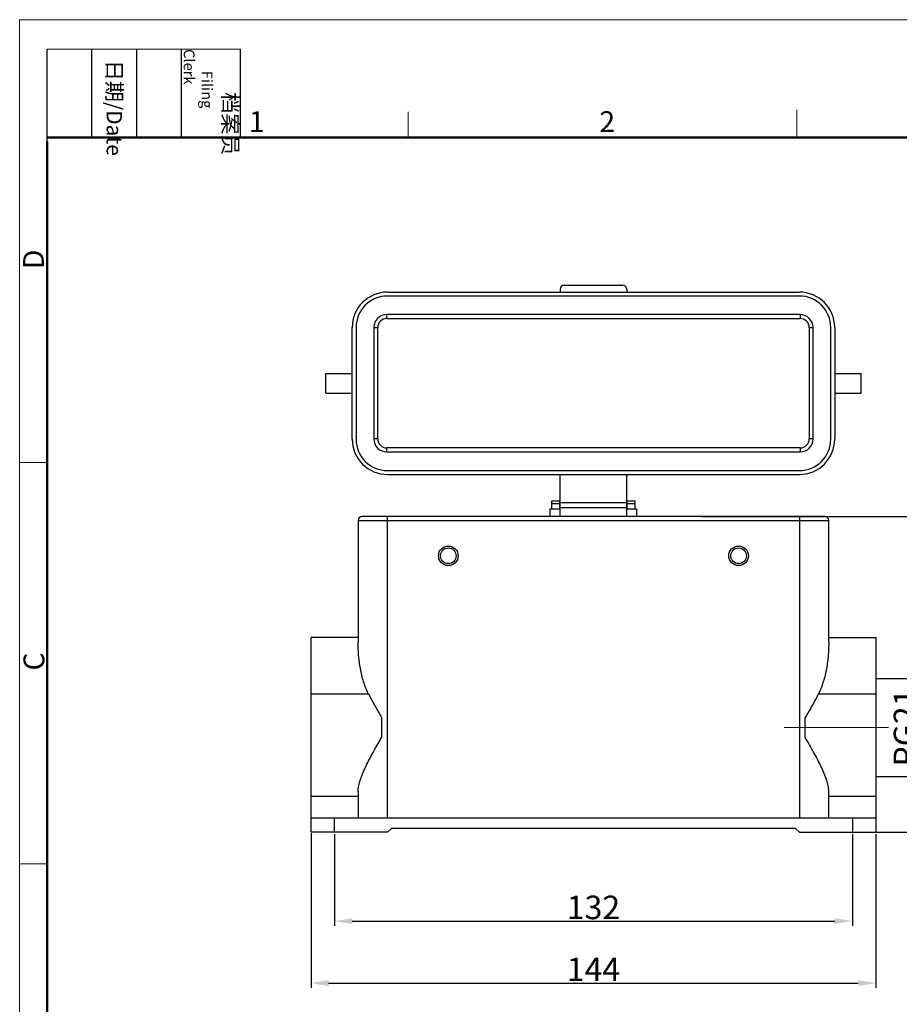
# Model space of a CAD drawing. Units: millimetres. Extents: x 849 to 1443, y 588 to 1008.
# Drawn here: x 849 to 1073, y 757 to 1008 of the extents above; entities that cross this region are included whole.
import ezdxf

# ---------------------------------------------------------------- set-up
doc = ezdxf.new("R2010")
doc.units = ezdxf.units.MM
doc.header["$LTSCALE"] = 65.395
doc.header["$PDMODE"] = 3
doc.header["$PDSIZE"] = 8
doc.layers.get('Defpoints').update_dxf_attribs({"linetype": 'CONTINUOUS'})
doc.layers.add('Dim', color=3, linetype='CONTINUOUS', lineweight=15)
doc.layers.add('图框', color=7, linetype='CONTINUOUS', lineweight=20)
doc.layers.add('DRW0003_FORMAT', color=7, linetype='CONTINUOUS')
doc.styles.add('Romans字体', font='romans.shx', dxfattribs={"width": 0.75})
doc.styles.get("Standard").update_dxf_attribs({"font": 'txt', "width": 0.75})
doc.dimstyles.new('01', dxfattribs={"dimtxt": 6, "dimasz": 4.5, "dimexe": 1.2, "dimexo": 0.2, "dimgap": 0.5, "dimtad": 1, "dimdec": 1, "dimdsep": 46, "dimtxsty": 'Romans字体', "dimcen": 0, "dimclrd": 1, "dimclre": 6, "dimclrt": 4, "dimazin": 2, "dimtfac": 1, "dimtdec": 1, "dimtofl": 0, "dimtmove": 0, "dimatfit": 3, "dimfxl": 1, "dimtolj": 1, "dimtzin": 0, "dimarcsym": 0})

# ---------------------------------------------------------------- blocks, each defined once
blk = doc.blocks.new('A4图框-NEW')
at = {"layer": '图框', "color": 1, "lineweight": 18}
for q in [(833.41, 480.53), (1130.41, 690.53)]:
    blk.add_line((833.41, 690.53), q, dxfattribs=at)
at = {"layer": '图框', "lineweight": -3}
for p, q in [((836.91, 675.02), (836.91, 686.79)), ((842.62, 675.53), (842.62, 686.79)), ((848.33, 675.53), (848.33, 686.79)), ((854.05, 675.53), (854.05, 686.79)), ((861.54, 675.53), (861.54, 686.79)), ((836.91, 675.02), (836.91, 684.5)), ((842.62, 675.53), (842.62, 685.02)), ((848.33, 675.53), (848.33, 685.02)), ((854.05, 675.53), (854.05, 685.02))]:
    blk.add_line(p, q, dxfattribs=at)
at = {"layer": '图框', "lineweight": 18}
blk.add_line((836.91, 686.79), (861.54, 686.79), dxfattribs=at)
at = {"layer": '图框', "color": 6}
for p, q in [((882.95, 678.8), (882.95, 675.53)), ((932.48, 679.03), (932.48, 675.53)), ((836.91, 634.07), (833.41, 634.07)), ((836.91, 582.89), (833.41, 582.89))]:
    blk.add_line(p, q, dxfattribs=at)
at = {"layer": '图框', "lineweight": 50}
for p, q in [((836.91, 675.53), (1126.93, 675.53)), ((836.91, 484.02), (836.91, 675.02))]:
    blk.add_line(p, q, dxfattribs=at)
at = {"layer": '图框', "char_height": 1.959, "width": 11.2554, "attachment_point": 4, "rotation": 270}
for s, insert in [('\\pi2.8203;档案员{\\H0.7x;\\P\\pi1.4159;\\Fromans|c134;Filing Clerk\\fFangSong_GB2312|b0|i0|c134|p49; }', (857.79, 686.79)), ('\\pi0.7115;日期{\\Fromans|c134;/Date}', (845.48, 686.79))]:
    blk.add_mtext(s, dxfattribs=dict(at, insert=insert))
at = {"layer": '图框', "color": 6, "char_height": 2.65, "width": 2.5579, "attachment_point": 1, "style": 'Romans字体'}
for s, insert in [('1', (862.63, 678.86)), ('2', (907.3, 678.86))]:
    blk.add_mtext(s, dxfattribs=dict(at, insert=insert))
at = {"layer": '图框', "color": 6, "char_height": 2.65, "width": 2.5579, "attachment_point": 1, "rotation": 90, "style": 'Romans字体'}
for s, insert in [('D', (833.85, 658.73)), ('C', (833.9, 607.55))]:
    blk.add_mtext(s, dxfattribs=dict(at, insert=insert))
blk = doc.blocks.new('*D3')
at = {"layer": 'Defpoints', "color": 0}
for p in [(923.14, 801.14), (1067.14, 800.84), (1067.14, 762.67)]:
    blk.add_point(p, dxfattribs=at)
at = {"layer": 'Dim', "color": 6, "lineweight": -2}
for p, q in [((923.14, 800.94), (923.14, 761.47)), ((1067.14, 800.64), (1067.14, 761.47))]:
    blk.add_line(p, q, dxfattribs=at)
at = {"layer": 'Dim', "color": 1, "lineweight": -2}
blk.add_line((927.64, 762.67), (1062.64, 762.67), dxfattribs=at)
at = {"layer": 'Dim', "color": 1}
for points in [[(927.64, 763.42), (927.64, 761.92), (923.14, 762.67)], [(1062.64, 763.42), (1062.64, 761.92), (1067.14, 762.67)]]:
    blk.add_solid(points, dxfattribs=at)
at = {"layer": 'Dim', "color": 4, "insert": (995.14, 766.17), "char_height": 6, "attachment_point": 5, "style": 'Romans字体'}
blk.add_mtext('\\A1;144', dxfattribs=at)
blk = doc.blocks.new('*D4')
at = {"layer": 'Defpoints', "color": 0}
for p in [(929.14, 800.84), (1061.14, 800.84), (1061.14, 778.48)]:
    blk.add_point(p, dxfattribs=at)
at = {"layer": 'Dim', "color": 6, "lineweight": -2}
for p, q in [((929.14, 800.64), (929.14, 777.28)), ((1061.14, 800.64), (1061.14, 777.28))]:
    blk.add_line(p, q, dxfattribs=at)
at = {"layer": 'Dim', "color": 1, "lineweight": -2}
blk.add_line((933.64, 778.48), (1056.64, 778.48), dxfattribs=at)
at = {"layer": 'Dim', "color": 1}
for points in [[(933.64, 779.23), (933.64, 777.73), (929.14, 778.48)], [(1056.64, 779.23), (1056.64, 777.73), (1061.14, 778.48)]]:
    blk.add_solid(points, dxfattribs=at)
at = {"layer": 'Dim', "color": 4, "insert": (995.14, 781.98), "char_height": 6, "attachment_point": 5, "style": 'Romans字体'}
blk.add_mtext('\\A1;132', dxfattribs=at)
blk = doc.blocks.new('*D5')
at = {"layer": 'Defpoints', "color": 0}
for p in [(1022.45, 881.64), (1103.25, 881.64), (1052.24, 801.14)]:
    blk.add_point(p, dxfattribs=at)
at = {"layer": 'Dim', "color": 6, "lineweight": -2}
for p, q in [((1022.65, 881.64), (1104.45, 881.64)), ((1052.44, 801.14), (1104.45, 801.14))]:
    blk.add_line(p, q, dxfattribs=at)
at = {"layer": 'Dim', "color": 1, "lineweight": -2}
blk.add_line((1103.25, 805.64), (1103.25, 877.14), dxfattribs=at)
at = {"layer": 'Dim', "color": 1}
for points in [[(1102.5, 877.14), (1104, 877.14), (1103.25, 881.64)], [(1102.5, 805.64), (1104, 805.64), (1103.25, 801.14)]]:
    blk.add_solid(points, dxfattribs=at)
at = {"layer": 'Dim', "color": 4, "insert": (1099.75, 841.39), "char_height": 6, "attachment_point": 5, "rotation": 90, "style": 'Romans字体'}
blk.add_mtext('\\A1;80.5', dxfattribs=at)
blk = doc.blocks.new('*D10')
at = {"layer": 'Defpoints', "color": 0}
for p in [(1067.14, 840.34), (1067.14, 815.34), (1078.19, 815.34)]:
    blk.add_point(p, dxfattribs=at)
at = {"layer": 'Dim', "color": 6, "lineweight": -2}
for p, q in [((1067.34, 840.34), (1079.39, 840.34)), ((1067.34, 815.34), (1079.39, 815.34))]:
    blk.add_line(p, q, dxfattribs=at)
at = {"layer": 'Dim', "color": 1, "lineweight": -2}
blk.add_line((1078.19, 835.84), (1078.19, 819.84), dxfattribs=at)
at = {"layer": 'Dim', "color": 1}
for points in [[(1077.44, 835.84), (1078.94, 835.84), (1078.19, 840.34)], [(1077.44, 819.84), (1078.94, 819.84), (1078.19, 815.34)]]:
    blk.add_solid(points, dxfattribs=at)
at = {"layer": 'Dim', "color": 4, "insert": (1074.69, 827.84), "char_height": 6, "attachment_point": 5, "rotation": 90, "style": 'Romans字体'}
blk.add_mtext('\\A1;PG21', dxfattribs=at)

msp = doc.modelspace()

# ---------------------------------------------------------------- linework, layer by layer
at = {"layer": 'Dim', "color": 1}
msp.add_line((1070.32, 827.84), (1043.77, 827.84), dxfattribs=at)
at = {"layer": 'DRW0003_FORMAT', "color": 7, "linetype": 'Continuous'}
for p, q in [((986.64, 939.64), (986.64, 938.89)), ((987.64, 940.64), (1002.64, 940.64)), ((1003.64, 939.64), (1003.64, 938.89)), ((942.64, 938.89), (1047.64, 938.89)), ((1047.64, 937.89), (942.64, 937.89)), ((942.44, 932.14), (942.44, 933.14)), ((1047.84, 933.14), (942.44, 933.14)), ((942.44, 932.14), (1047.84, 932.14)), ((1047.84, 933.14), (1047.84, 932.14)), ((933.64, 901.39), (933.64, 929.89)), ((934.64, 929.89), (934.64, 901.39)), ((939.14, 929.84), (939.14, 901.44)), ((939.14, 929.84), (940.14, 929.84)), ((940.14, 901.44), (940.14, 929.84)), ((1050.14, 929.84), (1050.14, 901.44)), ((1050.14, 929.84), (1051.14, 929.84)), ((1051.14, 901.44), (1051.14, 929.84)), ((1055.64, 901.39), (1055.64, 929.89)), ((1056.64, 929.89), (1056.64, 901.39)), ((926.89, 913.14), (926.89, 918.14)), ((926.89, 918.14), (933.64, 918.14)), ((1056.64, 918.14), (1063.39, 918.14)), ((1063.39, 913.14), (1063.39, 918.14)), ((926.89, 913.14), (933.64, 913.14)), ((1056.64, 913.14), (1063.39, 913.14)), ((940.14, 901.44), (939.14, 901.44)), ((1051.14, 901.44), (1050.14, 901.44)), ((942.44, 898.14), (942.44, 899.14)), ((1047.84, 899.14), (942.44, 899.14)), ((1047.84, 899.14), (1047.84, 898.14)), ((942.44, 898.14), (1047.84, 898.14)), ((942.64, 893.39), (1047.64, 893.39)), ((942.64, 892.39), (1047.64, 892.39)), ((986.64, 881.64), (986.64, 892.39)), ((1003.64, 881.64), (1003.64, 892.39)), ((984.54, 883.64), (984.54, 885.64)), ((984.54, 885.64), (986.54, 885.64)), ((984.54, 885.01), (986.54, 885.01)), ((986.54, 883.57), (986.54, 885.64)), ((1003.64, 885.14), (986.64, 885.14)), ((986.64, 883.97), (1003.64, 883.97)), ((1003.74, 883.35), (1003.74, 885.64)), ((1003.74, 885.64), (1005.74, 885.64)), ((1003.74, 885.01), (1005.74, 885.01)), ((1005.74, 883.64), (1005.74, 885.64)), ((1054.14, 881.64), (936.14, 881.64)), ((942.64, 804.84), (942.64, 881.64)), ((984.14, 881.64), (984.14, 883.64)), ((984.14, 883.64), (986.64, 883.64)), ((1003.64, 883.64), (1006.14, 883.64)), ((1006.14, 883.64), (1006.14, 881.64)), ((1047.64, 881.64), (1047.64, 804.84)), ((935.14, 880.64), (935.14, 849.68)), ((935.14, 880.64), (1055.14, 880.64)), ((1055.14, 849.68), (1055.14, 880.64)), ((923.14, 801.14), (923.14, 850.84)), ((935.14, 850.84), (923.14, 850.84)), ((1055.14, 850.84), (1067.14, 850.84)), ((1067.14, 850.84), (1067.14, 801.14)), ((937.82, 836.35), (923.14, 836.35)), ((1067.14, 836.35), (1052.46, 836.35)), ((941.14, 830.39), (941.14, 825.29)), ((1049.14, 825.29), (1049.14, 830.39)), ((935.14, 811.52), (935.14, 804.84)), ((1055.14, 804.84), (1055.14, 811.52)), ((923.14, 810.35), (935.14, 810.35)), ((1055.14, 810.35), (1067.14, 810.35)), ((923.14, 804.84), (1067.14, 804.84)), ((929.14, 801.14), (929.14, 804.84)), ((1061.14, 804.84), (1061.14, 801.14)), ((942.64, 801.14), (923.14, 801.14)), ((942.64, 801.14), (943.64, 802.14)), ((1046.64, 802.14), (943.64, 802.14)), ((1046.64, 802.14), (1047.64, 801.14)), ((1047.64, 801.14), (1067.14, 801.14))]:
    msp.add_line(p, q, dxfattribs=at)
for centre, radius in [((958.14, 871.64), 2.5), ((1032.14, 871.64), 2.5), ((958.14, 871.64), 2), ((1032.14, 871.64), 2)]:
    msp.add_circle(centre, radius, dxfattribs=at)
for centre, radius, start, end in [((987.64, 939.64), 1, 90, 180), ((1002.64, 939.64), 1, 0, 90), ((942.64, 929.89), 9, 90, 180), ((942.64, 929.89), 8, 90, 180), ((1047.64, 929.89), 9, 0, 90), ((1047.64, 929.89), 8, 0, 90), ((942.44, 929.84), 3.3, 90, 180), ((942.44, 929.84), 2.3, 89.9973, 180.0027), ((1047.84, 929.84), 3.3, 0, 90), ((1047.84, 929.84), 2.3, 359.9973, 90.0027), ((942.44, 901.44), 3.3, 180, 270), ((942.44, 901.44), 2.3, 179.9973, 270.0027), ((1047.84, 901.44), 3.3, 270, 0), ((1047.84, 901.44), 2.3, 269.9973, 0.0027), ((942.64, 901.39), 9, 180, 270), ((942.64, 901.39), 8, 180, 270), ((1047.64, 901.39), 9, 270, 0), ((1047.64, 901.39), 8, 270, 0), ((936.14, 880.64), 1, 90.0041, 180), ((1054.14, 880.64), 1, 0, 89.9959)]:
    msp.add_arc(centre, radius, start, end, dxfattribs=at)
for points, knots in [([(937.82, 836.35), (937.3, 837.37), (936.47, 839.52), (935.68, 842.87), (935.24, 846.26), (935.14, 848.54), (935.14, 849.68)], [0, 0, 0, 0, 0.251552, 0.501598, 0.75094, 1, 1, 1, 1]), ([(1055.14, 849.68), (1055.14, 848.54), (1055.05, 846.26), (1054.6, 842.87), (1053.82, 839.52), (1052.99, 837.37), (1052.46, 836.35)], [0, 0, 0, 0, 0.24906, 0.498402, 0.748448, 1, 1, 1, 1]), ([(937.82, 836.35), (938.34, 835.35), (939.42, 833.35), (940.56, 831.38), (941.14, 830.39)], [0, 0, 0, 0, 0.492272, 1, 1, 1, 1]), ([(1052.46, 836.35), (1052.21, 835.85), (1051.56, 834.61), (1050.45, 832.63), (1049.58, 831.14), (1049.14, 830.39)], [0, 0, 0, 0, 0.243544, 0.618117, 1, 1, 1, 1]), ([(935.2, 812.32), (935.25, 812.8), (935.47, 813.81), (935.98, 815.32), (936.64, 816.9), (937.68, 819.11), (939.19, 821.92), (940.48, 824.15), (941.14, 825.29)], [0, 0, 0, 0, 0.102293, 0.214108, 0.33378, 0.459656, 0.724539, 1, 1, 1, 1]), ([(1055.14, 811.52), (1055.14, 812.02), (1055.01, 813.06), (1054.55, 814.65), (1053.91, 816.32), (1053.12, 818.05), (1052.22, 819.82), (1050.91, 822.25), (1049.86, 824.07), (1049.14, 825.29)], [0, 0, 0, 0, 0.09821, 0.207497, 0.326201, 0.452328, 0.584108, 0.72008, 1, 1, 1, 1]), ([(935.14, 811.52), (935.14, 811.59), (935.15, 811.85), (935.17, 812.12), (935.2, 812.32)], [0, 0, 0, 0, 0.243954, 1, 1, 1, 1])]:
    msp.add_open_spline(points, degree=3, knots=knots, dxfattribs=at)

# ---------------------------------------------------------------- block references
at = {"layer": 'Dim', "xscale": 2.0000084179768, "yscale": 2.000008417976847, "zscale": 2.000008417976847}
msp.add_blockref('A4图框-NEW', (-817.96, -372.72), dxfattribs=at)

# ---------------------------------------------------------------- dimensions: what is measured, and where the dimension line sits
at = {"layer": 'Dim'}
dim = msp.add_linear_dim(base=(1103.25, 881.64), p1=(1052.24, 801.14), p2=(1022.45, 881.64), angle=90, dimstyle='01', dxfattribs=at)
dim.commit()
dim.dimension.update_dxf_attribs({"geometry": '*D5', "text_midpoint": (1103.25, 841.39), "dimtype": 160})
dim = msp.add_linear_dim(base=(1078.19, 815.34), p1=(1067.14, 840.34), p2=(1067.14, 815.34), angle=90, text='PG21', dimstyle='01', dxfattribs=at)
dim.commit()
dim.dimension.update_dxf_attribs({"geometry": '*D10', "text_midpoint": (1074.69, 827.84)})
for base, p1, p2, picture, middle in [((1067.14, 762.67), (923.14, 801.14), (1067.14, 800.84), '*D3', (995.14, 766.17)), ((1061.14, 778.48), (929.14, 800.84), (1061.14, 800.84), '*D4', (995.14, 781.98))]:
    dim = msp.add_linear_dim(base=base, p1=p1, p2=p2, dimstyle='01', dxfattribs=at)
    dim.commit()
    dim.dimension.update_dxf_attribs({"geometry": picture, "text_midpoint": middle})

doc.saveas('drawing.dxf')
